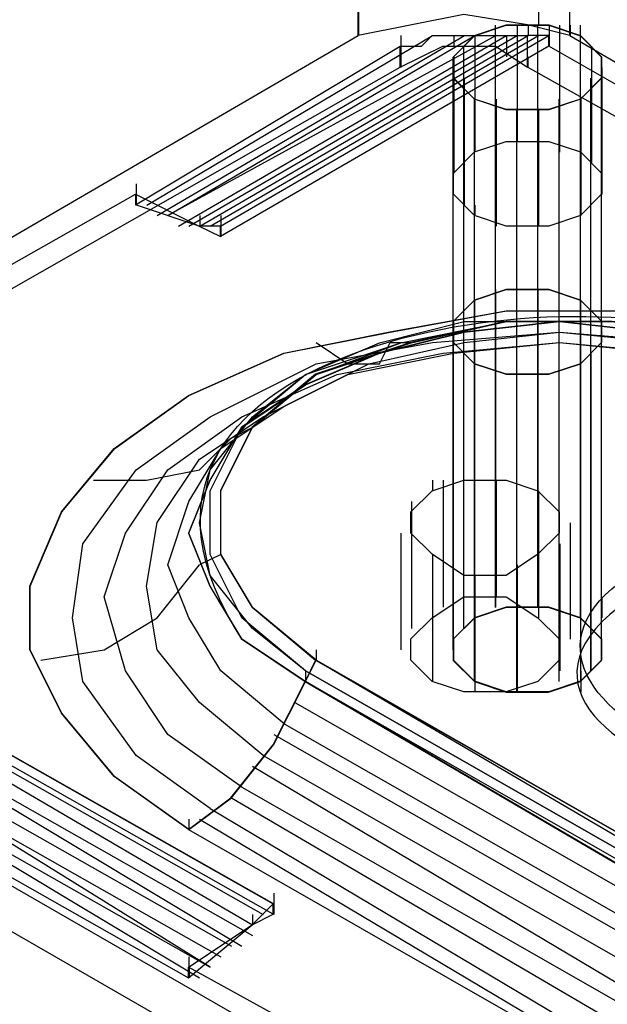
# Model space of a CAD drawing. Extents: x -138 to 788, y 15 to 1082.
# Drawn here: x 580 to 581, y 507 to 509 of the extents above; entities that cross this region are included whole.
import ezdxf

# ---------------------------------------------------------------- set-up
doc = ezdxf.new("R2010")
doc.units = 0
doc.layers.add('EBENE_1', color=160, linetype='Continuous')

msp = doc.modelspace()

# ---------------------------------------------------------------- linework, layer by layer
at = {"layer": 'EBENE_1', "color": 7}
for p, q in [((580.8361, 538.2706), (580.8361, 509.4205)), ((580.4761, 538.2494), (580.4761, 509.3994)), ((580.4767, 509.3994), (580.4767, 509.4205)), ((580.7503, 508.2561), (580.7503, 509.4202)), ((580.7934, 509.4205), (580.7934, 509.1877)), ((580.8157, 509.3994), (580.8157, 509.4205)), ((580.835, 508.2561), (580.835, 509.4202)), ((580.8578, 509.3994), (580.8578, 509.4205)), ((580.8781, 509.4205), (580.8781, 509.1666)), ((580.9001, 509.3992), (580.9001, 509.4204)), ((580.9198, 509.399), (580.9198, 509.4202)), ((578.8031, 508.4259), (580.4754, 509.3995)), ((580.053, 509.0607), (580.6242, 509.3994)), ((580.074, 509.0395), (580.6879, 509.3994)), ((580.1164, 509.0183), (580.7723, 509.3994)), ((580.1374, 509.0183), (580.7937, 509.3994)), ((580.1588, 509.0183), (580.8151, 509.3994)), ((580.1798, 509.0183), (580.8361, 509.3994)), ((580.2001, 509.0185), (580.8564, 509.3995)), ((580.5615, 509.3782), (580.5615, 509.3994)), ((580.6666, 509.3994), (580.6666, 509.3782)), ((580.7089, 509.3994), (580.7089, 509.1666)), ((580.7723, 509.3994), (580.7723, 509.357)), ((580.8578, 509.3782), (580.8578, 509.3994)), ((580.8984, 509.3995), (583.8405, 507.6851)), ((580.9198, 508.2349), (580.9198, 509.399)), ((580.5598, 509.3361), (580.5598, 509.3783)), ((580.5608, 509.3782), (580.5608, 509.3358)), ((580.6869, 508.2137), (580.6869, 509.3778)), ((580.9418, 509.3782), (580.9418, 509.1454)), ((580.5615, 509.3358), (580.5615, 509.357)), ((580.6666, 509.357), (580.6666, 509.1243)), ((580.8154, 509.3358), (580.8154, 509.357)), ((580.9622, 508.1925), (580.9622, 509.3566)), ((578.8879, 508.3836), (580.5598, 509.3361)), ((580.6655, 508.1713), (580.6655, 509.3354)), ((580.9628, 509.3358), (580.9628, 509.0819)), ((580.6876, 509.3148), (580.6876, 509.0607)), ((580.9408, 508.129), (580.9408, 509.3144)), ((580.7096, 509.2722), (580.7096, 509.2934)), ((580.7079, 508.108), (580.7079, 509.2721)), ((580.7513, 509.2724), (580.7513, 509.0183)), ((580.8774, 508.108), (580.8774, 509.2721)), ((580.9205, 509.2724), (580.9205, 509.0395)), ((580.7927, 508.0868), (580.7927, 509.2509)), ((580.8357, 509.2512), (580.8357, 509.0183)), ((580.0323, 509.0819), (580.0323, 509.1029)), ((580.0306, 509.0821), (580.0306, 509.0609)), ((580.0323, 509.0607), (580.0323, 509.0819)), ((580.7096, 509.0395), (580.7096, 509.0605)), ((580.1595, 509.0183), (580.1595, 509.0395)), ((580.2018, 509.0183), (580.2018, 509.0395)), ((580.1577, 509.0185), (580.2001, 508.9975)), ((580.2018, 508.9971), (580.2018, 509.0183)), ((580.7083, 508.8704), (580.7083, 508.2354)), ((580.5818, 508.7854), (580.5394, 508.7854)), ((580.7083, 508.7434), (580.7083, 508.1085)), ((580.9198, 508.7434), (580.9198, 508.1085)), ((580.2645, 508.6161), (580.2222, 508.5949)), ((580.6249, 508.4892), (580.6249, 508.5103)), ((580.6456, 508.5103), (580.6456, 508.2564)), ((580.7513, 508.5103), (580.7513, 508.2775)), ((580.8361, 508.4892), (580.8361, 508.2353)), ((580.5822, 508.468), (580.5822, 508.2141)), ((580.8995, 508.4256), (580.8995, 508.1929)), ((580.5608, 508.4046), (580.5608, 508.1717)), ((580.8784, 508.3834), (580.8784, 508.1293)), ((580.2008, 508.3622), (580.1584, 508.341)), ((580.6242, 508.3622), (580.6242, 508.1081)), ((580.7937, 508.341), (580.7937, 508.0869)), ((580.7089, 508.3198), (580.7089, 508.0869)), ((580.9628, 508.2775), (580.9628, 508.2351)), ((580.6249, 508.2351), (580.6249, 508.2563)), ((580.9198, 508.2349), (580.9198, 508.2561)), ((581.83, 506.521), (578.8879, 508.2142)), ((581.7452, 506.4784), (578.8031, 508.1719)), ((580.392, 508.1505), (580.392, 508.1717)), ((580.371, 508.1081), (580.371, 508.1293)), ((580.9205, 508.1293), (580.9205, 508.0869)), ((580.3703, 508.1081), (581.2381, 507.6002)), ((580.3493, 508.0659), (581.2381, 507.5578)), ((579.6716, 508.0236), (580.3069, 507.6637)), ((580.3279, 508.0236), (581.2171, 507.5156)), ((579.6506, 508.0024), (580.2855, 507.6425)), ((580.3069, 508.0024), (581.1957, 507.4944)), ((579.6506, 507.9812), (580.2645, 507.6213)), ((579.6082, 507.96), (580.2432, 507.5791)), ((579.6293, 507.96), (580.2645, 507.6002)), ((580.2855, 507.96), (581.1747, 507.452)), ((579.5869, 507.9388), (580.2222, 507.5791)), ((580.2645, 507.9388), (581.1534, 507.4096)), ((579.5235, 507.8966), (580.1584, 507.5156)), ((580.2432, 507.8966), (581.1323, 507.3886)), ((580.2222, 507.8754), (581.09, 507.3674)), ((580.1798, 507.8542), (581.0686, 507.3251)), ((580.1381, 507.8117), (580.1381, 507.8329)), ((580.1584, 507.833), (581.0476, 507.3039)), ((580.1367, 507.812), (581.0256, 507.304)), ((580.3076, 507.6635), (580.3076, 507.6847)), ((580.3059, 507.6427), (580.3059, 507.6639)), ((580.3076, 507.6425), (580.3076, 507.6635)), ((580.2652, 507.6213), (580.2652, 507.6425)), ((580.1381, 507.5366), (580.1381, 507.5578)), ((580.1384, 507.5154), (580.1384, 507.5366))]:
    msp.add_line(p, q, dxfattribs=at)
at = {"layer": 'EBENE_1', "color": 251}
for p, q in [((580.7506, 508.2566), (580.7506, 508.8915)), ((580.8354, 508.2566), (580.8354, 508.8915)), ((580.9198, 508.2354), (580.9198, 508.8704)), ((580.6869, 508.2142), (580.6869, 508.8493)), ((580.9622, 508.1931), (580.9622, 508.8282)), ((580.6659, 508.1719), (580.6659, 508.7858)), ((580.7083, 508.7434), (580.7083, 508.7646)), ((580.9411, 508.1297), (580.9411, 508.7646)), ((580.7083, 508.1085), (580.7083, 508.7434)), ((580.793, 508.0873), (580.793, 508.7222)), ((580.8774, 508.1085), (580.8774, 508.7222)), ((580.7083, 508.1085), (580.7083, 508.1297))]:
    msp.add_line(p, q, dxfattribs=at)
at = {"layer": 'EBENE_1', "color": 7}
for points in [[(580.4754, 509.3995), (580.4754, 538.2498), (580.5811, 538.2708), (580.6869, 538.292), (580.8137, 538.2708), (580.8984, 538.2498)], [(580.8984, 509.3995), (580.8984, 538.2498), (581.2371, 538.0593), (581.2371, 537.9957)], [(580.8984, 509.3995), (580.8137, 509.4207), (580.6869, 509.4419), (580.4754, 509.3995)], [(580.2001, 509.0185), (580.1577, 509.0185), (580.0306, 509.0609), (580.5598, 509.3785), (580.6021, 509.3785), (580.6235, 509.3995), (580.814, 509.3995)], [(580.7513, 509.3994), (580.095, 509.0395), (580.7089, 509.3994)], [(582.211, 508.5529), (580.814, 509.3361), (580.814, 509.3995)], [(582.211, 508.5529), (582.211, 508.5953), (582.0839, 508.6588), (582.0839, 508.6376), (581.449, 508.9975), (581.449, 509.0397), (580.8564, 509.3785), (580.8564, 509.3995), (580.814, 509.3995)], [(580.8564, 509.3785), (580.2001, 508.9975), (580.2001, 509.0185)], [(580.5598, 509.3361), (580.6445, 509.3783), (580.7503, 509.3783), (580.8137, 509.3361)], [(582.4439, 506.9654), (581.7876, 506.5844), (581.195, 506.9442), (581.3218, 507.0078), (581.3642, 507.029), (580.7293, 507.3888), (580.6869, 507.3676), (580.5598, 507.304), (580.1367, 507.5369), (580.2635, 507.6215), (580.3059, 507.6427), (579.6709, 508.0025), (579.6286, 507.9814), (579.5014, 507.918), (578.9089, 508.2566), (579.5652, 508.6376), (579.5228, 508.6588), (579.3957, 508.7222), (580.0306, 509.0821), (580.1577, 509.0185)], [(580.9198, 508.8704), (580.9198, 508.2354), (580.8564, 508.2566), (580.7716, 508.2566), (580.7083, 508.2354), (580.6659, 508.1931), (580.6659, 508.1507), (580.7083, 508.1085), (580.7716, 508.0873), (580.8564, 508.0873), (580.9198, 508.1085), (580.9622, 508.1507), (580.9622, 508.1931), (580.9198, 508.2354)], [(580.1367, 507.812), (579.9882, 507.918), (579.8825, 508.0449), (579.8191, 508.1719), (579.8191, 508.2988), (579.8825, 508.4471), (579.9882, 508.5741), (580.1367, 508.6798), (580.3272, 508.7646), (580.5388, 508.807), (580.7716, 508.8492), (581.0045, 508.8492), (581.2374, 508.807), (581.449, 508.7646), (581.6395, 508.6798)], [(580.1374, 507.8119), (579.9893, 507.9178), (579.8835, 508.0447), (579.8198, 508.1717), (579.8198, 508.2988), (579.8835, 508.447), (579.9893, 508.5739), (580.1374, 508.6797), (580.3279, 508.7644), (580.5394, 508.8068), (580.7723, 508.849), (581.0052, 508.849), (581.2381, 508.8068), (581.4496, 508.7644), (581.6402, 508.6797)], [(581.4066, 508.701), (581.2584, 508.7646), (581.0679, 508.8068), (580.8774, 508.828), (580.6869, 508.8068), (580.5177, 508.7646), (580.3696, 508.701), (580.2425, 508.6165), (580.1791, 508.5105), (580.1367, 508.4048), (580.1791, 508.2988), (580.2425, 508.1931), (580.3696, 508.1083)], [(580.3703, 508.1083), (580.2432, 508.1929), (580.1798, 508.2986), (580.1374, 508.4046), (580.1798, 508.5103), (580.2432, 508.6163), (580.3703, 508.7009), (580.5184, 508.7644), (580.6876, 508.8066), (580.8781, 508.8278), (581.0686, 508.8066), (581.2591, 508.7644), (581.4073, 508.7009)], [(580.3703, 508.1081), (580.2432, 508.1929), (580.1798, 508.2986), (580.1374, 508.4046), (580.1798, 508.5103), (580.2432, 508.6161), (580.3703, 508.7009), (580.5184, 508.7643), (580.6876, 508.8066), (580.8781, 508.8278), (581.0686, 508.8066), (581.2591, 508.7643), (581.4073, 508.7009)], [(580.3703, 508.1293), (580.2645, 508.2141), (580.1798, 508.3198), (580.1584, 508.4256), (580.1798, 508.5315), (580.2645, 508.6373), (580.3703, 508.722), (580.5184, 508.7854), (580.6876, 508.8278), (581.0686, 508.8278), (581.2381, 508.7854), (581.3863, 508.722)], [(580.3703, 508.1293), (580.2432, 508.2351), (580.1798, 508.3622), (580.1798, 508.4892), (580.2432, 508.6161), (580.3703, 508.722), (580.5608, 508.7854), (580.7723, 508.8278), (580.9842, 508.8278), (581.1957, 508.7854), (581.3863, 508.722)], [(581.3642, 508.7222), (581.195, 508.7856), (580.9832, 508.828), (580.7716, 508.828), (580.5811, 508.7856), (580.3906, 508.7222), (580.2635, 508.6165), (580.2001, 508.4893), (580.2001, 508.3624), (580.2635, 508.2564), (580.3906, 508.1507), (580.3696, 508.1083)], [(580.3703, 508.1081), (580.3913, 508.1505), (580.2645, 508.2563), (580.2008, 508.3622), (580.2008, 508.4892), (580.2645, 508.6161), (580.3913, 508.722), (580.5818, 508.7854), (580.7723, 508.8278), (580.9842, 508.8278), (581.1957, 508.7854), (581.3649, 508.722)], [(580.3913, 508.1505), (580.2645, 508.2563), (580.2008, 508.3622), (580.2008, 508.4892), (580.2645, 508.6161), (580.3913, 508.722), (580.5608, 508.7854), (580.7723, 508.8278), (580.9842, 508.8278), (581.1957, 508.7854), (581.3863, 508.722)], [(580.1798, 507.8542), (580.0316, 507.96), (579.9255, 508.1083), (579.9045, 508.2353), (579.9255, 508.3834), (580.0316, 508.5315), (580.1798, 508.6375), (580.3913, 508.7432), (580.6242, 508.7856), (580.8781, 508.8068), (581.132, 508.7856), (581.3649, 508.7432), (581.5768, 508.6375)], [(580.3279, 508.0236), (580.2008, 508.1293), (580.1374, 508.2353), (580.095, 508.341), (580.1374, 508.468), (580.2008, 508.5739), (580.3279, 508.6585), (580.4971, 508.7432), (580.6876, 508.7856), (580.8781, 508.8066), (581.09, 508.7856), (581.2805, 508.7432), (581.4286, 508.6585)], [(580.2432, 507.8966), (580.095, 508.0024), (580.0103, 508.1293), (579.9679, 508.2776), (580.0103, 508.4046), (580.095, 508.5315), (580.2432, 508.6375), (580.4337, 508.722), (580.6456, 508.7644), (580.8781, 508.7856), (581.111, 508.7644), (581.3439, 508.722), (581.513, 508.6375)], [(580.2855, 507.96), (580.1584, 508.0659), (580.074, 508.1717), (580.0527, 508.2988), (580.074, 508.4258), (580.1584, 508.5527), (580.2855, 508.6375), (580.4547, 508.722), (580.6666, 508.7644), (580.8781, 508.7856), (581.09, 508.7644), (581.3015, 508.722), (581.471, 508.6375)], [(580.3913, 508.7856), (580.4547, 508.7432), (580.5184, 508.7432), (580.5394, 508.7856)], [(579.9469, 508.5103), (580.0527, 508.5103), (580.1584, 508.5315), (580.2222, 508.5951)], [(579.8411, 508.1505), (579.9679, 508.1717), (580.0737, 508.2353), (580.1584, 508.341)], [(580.3906, 508.1507), (581.2795, 507.6427), (581.2374, 507.6003)], [(580.3913, 508.1505), (581.2805, 507.6425), (580.3913, 508.1505), (581.2591, 507.6425)], [(580.1367, 507.812), (580.2211, 507.8756), (580.3059, 507.9814), (580.3696, 508.1083), (581.2374, 507.6003), (581.195, 507.4734), (581.1103, 507.3676), (581.0256, 507.304)], [(580.1374, 507.8119), (580.2222, 507.8754), (580.3066, 507.9812), (580.3703, 508.1083)], [(581.2591, 507.6002), (580.3703, 508.1081), (581.2381, 507.6002), (580.3703, 508.1081)], [(579.5014, 507.8756), (579.6286, 507.9814), (579.6709, 508.0237), (580.3059, 507.6639)], [(579.5018, 507.9178), (579.5018, 507.8756), (580.1367, 507.5157), (580.1367, 507.5369)], [(579.5445, 507.8966), (580.1798, 507.5368), (579.5659, 507.9178), (580.2008, 507.5579)], [(580.1367, 507.5157), (580.2635, 507.6215), (580.3059, 507.6639)]]:
    msp.add_lwpolyline(points, dxfattribs=at)
for points in [[(580.7079, 509.2721), (580.6655, 509.3144), (580.6655, 509.3566), (580.7079, 509.399), (580.7716, 509.4202), (580.8564, 509.4202), (580.9198, 509.399), (580.9622, 509.3566), (580.9622, 509.3144), (580.9198, 509.2721), (580.8564, 509.2509), (580.7716, 509.2509)], [(580.7083, 509.3995), (580.7716, 509.4207), (580.8564, 509.4207), (580.9198, 509.3995), (580.9622, 509.3572), (580.9622, 509.3149), (580.9198, 509.2726), (580.8564, 509.2514), (580.7716, 509.2514), (580.7083, 509.2726), (580.6659, 509.3149), (580.6659, 509.3572)], [(580.7083, 509.1668), (580.7716, 509.188), (580.8564, 509.188), (580.9198, 509.1668), (580.9622, 509.1244), (580.9622, 509.0821), (580.9198, 509.0397), (580.8564, 509.0185), (580.7716, 509.0185), (580.7083, 509.0397), (580.6659, 509.0821), (580.6659, 509.1244)], [(580.9198, 508.8704), (580.8564, 508.8915), (580.7716, 508.8915), (580.7083, 508.8704), (580.6659, 508.8282), (580.6659, 508.7858), (580.7083, 508.7434), (580.7716, 508.7222), (580.8564, 508.7222), (580.9198, 508.7434), (580.9622, 508.7858), (580.9622, 508.8282)], [(580.6235, 508.4893), (580.6869, 508.5105), (580.7716, 508.5105), (580.835, 508.4893), (580.8774, 508.447), (580.8774, 508.4048), (580.835, 508.3624), (580.7716, 508.32), (580.6869, 508.32), (580.6235, 508.3624), (580.5811, 508.4048), (580.5811, 508.447)], [(580.6235, 508.2354), (580.6869, 508.2776), (580.7716, 508.2776), (580.835, 508.2354), (580.8774, 508.1931), (580.8774, 508.1507), (580.835, 508.1083), (580.7716, 508.0873), (580.6869, 508.0873), (580.6235, 508.1083), (580.5811, 508.1507), (580.5811, 508.1931)], [(580.9198, 508.2349), (580.8561, 508.2561), (580.7716, 508.2561), (580.7079, 508.2349), (580.6655, 508.1925), (580.6655, 508.1502), (580.7079, 508.108), (580.7716, 508.0868), (580.8561, 508.0868), (580.9198, 508.108), (580.9622, 508.1502), (580.9622, 508.1925)], [(580.3703, 508.1293), (581.2591, 507.6213), (580.3703, 508.1293), (581.2591, 507.6213)]]:
    msp.add_lwpolyline(points, close=True, dxfattribs=at)
at = {"layer": 'EBENE_1', "color": 251}
for points in [[(580.9198, 508.8704), (580.9622, 508.8282), (580.9622, 508.7858), (580.9198, 508.7434), (580.8564, 508.7222), (580.7716, 508.7222), (580.7083, 508.7434), (580.6659, 508.7858), (580.6659, 508.8282), (580.7083, 508.8704), (580.7716, 508.8915), (580.8564, 508.8915)], [(580.9198, 508.2354), (580.9622, 508.1931), (580.9622, 508.1507), (580.9198, 508.1085), (580.8564, 508.0873), (580.7716, 508.0873), (580.7083, 508.1085), (580.6659, 508.1507), (580.6659, 508.1931), (580.7083, 508.2354), (580.7716, 508.2566), (580.8564, 508.2566)]]:
    msp.add_lwpolyline(points, close=True, dxfattribs=at)
at = {"layer": 'EBENE_1', "color": 7}
for points in [[(580.3703, 508.1081), (580.3703, 508.1081), (580.2432, 508.1929), (580.2432, 508.1929), (579.8649, 508.7736), (580.8815, 508.9355), (581.2381, 508.7854), (581.2381, 508.7854), (581.4073, 508.722), (581.4073, 508.722)], [(581.7242, 508.1507), (581.7242, 508.1507), (581.6818, 508.0661), (581.6818, 508.0661), (581.2953, 507.7207), (580.5357, 508.1672), (581.1527, 508.3836), (581.1527, 508.3836), (581.3008, 508.4048), (581.3008, 508.4048)], [(581.3008, 508.3624), (581.3008, 508.3624), (581.1527, 508.3412), (581.1527, 508.3412), (580.4333, 508.0477), (581.5433, 507.6458), (581.7242, 508.1083), (581.7242, 508.1083), (581.7242, 508.1507), (581.7242, 508.1507)]]:
    msp.add_open_spline(points, degree=3, knots=[0, 0, 0, 0, 1, 1, 1, 2, 2, 2, 3, 3, 3, 3], dxfattribs=at)

doc.saveas('drawing.dxf')
